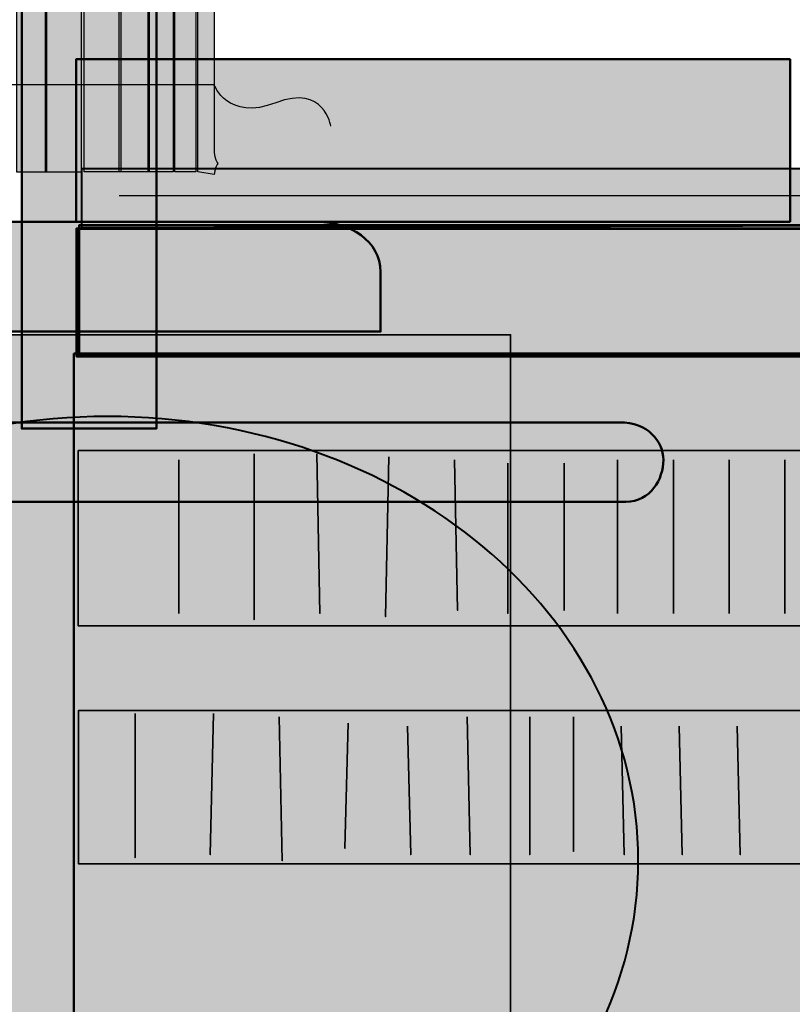
# Model space of a CAD drawing. Units: inches. Extents: x -2593 to 3187, y -2469 to 3310.
# Drawn here: x 349 to 378, y 253 to 290 of the extents above; entities that cross this region are included whole.
import ezdxf

# ---------------------------------------------------------------- set-up
doc = ezdxf.new("R2010")
doc.units = ezdxf.units.IN
doc.header["$MEASUREMENT"] = 0
doc.layers.add('Calque 1', color=7, linetype='Continuous')

# ---------------------------------------------------------------- blocks, each defined once
blk = doc.blocks.new('block 8')
at = {"layer": 'Calque 1', "true_color": 0xc89f83}
h = blk.add_hatch(color=33, dxfattribs=at)
h.dxf.hatch_style = 2
edge = h.paths.add_edge_path()
edge.add_spline(control_points=[(354.355, 380.177), (354.355, 380.177), (354.355, 274.578), (354.355, 274.578), (354.355, 274.578), (349.299, 274.578), (349.299, 274.578), (349.299, 274.578), (349.299, 372.769), (349.299, 380.177), (349.299, 380.177), (354.355, 380.177), (354.355, 380.177)], knot_values=[0, 0, 0, 0, 1, 1, 1, 2, 2, 2, 3, 3, 3, 4, 4, 4, 4], degree=3, periodic=1)
at = {"layer": 'Calque 1', "color": 250, "lineweight": 50, "true_color": 0x1a171b}
blk.add_open_spline([(354.355, 380.177), (354.355, 380.177), (354.355, 274.578), (354.355, 274.578), (354.355, 274.578), (349.299, 274.578), (349.299, 274.578), (349.299, 274.578), (349.299, 372.769), (349.299, 380.177), (349.299, 380.177), (354.355, 380.177), (354.355, 380.177)], degree=3, knots=[0, 0, 0, 0, 1, 1, 1, 2, 2, 2, 3, 3, 3, 4, 4, 4, 4], dxfattribs=at)
blk = doc.blocks.new('block 28')
at = {"layer": 'Calque 1', "true_color": 0xffde7f}
h = blk.add_hatch(color=41, dxfattribs=at)
h.dxf.hatch_style = 2
h.paths.add_polyline_path([(349.107, 284.217), (350.239, 284.217), (350.239, 358.441), (349.107, 358.441)])
h = blk.add_hatch(color=41, dxfattribs=at)
h.dxf.hatch_style = 2
h.paths.add_polyline_path([(350.177, 284.217), (351.548, 284.217), (351.548, 358.441), (350.177, 358.441)])
h = blk.add_hatch(color=41, dxfattribs=at)
h.dxf.hatch_style = 2
h.paths.add_polyline_path([(353.017, 284.217), (351.644, 284.217), (351.644, 358.441), (353.017, 358.441)])
h = blk.add_hatch(color=41, dxfattribs=at)
h.dxf.hatch_style = 2
h.paths.add_polyline_path([(354.086, 284.217), (352.953, 284.217), (352.953, 358.441), (354.086, 358.441)])
h = blk.add_hatch(color=41, dxfattribs=at)
h.dxf.hatch_style = 2
h.paths.add_polyline_path([(354.988, 284.217), (354.048, 284.217), (354.048, 358.441), (354.988, 358.441)])
h = blk.add_hatch(color=41, dxfattribs=at)
h.dxf.hatch_style = 2
h.paths.add_polyline_path([(355.839, 284.217), (355.041, 284.217), (355.041, 358.441), (355.839, 358.441)])
at = {"layer": 'Calque 1', "color": 7, "lineweight": 25, "true_color": 0xffffff}
for points in [[(349.107, 284.217), (350.239, 284.217), (350.239, 358.441), (349.107, 358.441), (349.107, 284.217)], [(350.177, 284.217), (351.548, 284.217), (351.548, 358.441), (350.177, 358.441), (350.177, 284.217)], [(353.017, 284.217), (351.644, 284.217), (351.644, 358.441), (353.017, 358.441), (353.017, 284.217)], [(354.086, 284.217), (352.953, 284.217), (352.953, 358.441), (354.086, 358.441), (354.086, 284.217)], [(354.988, 284.217), (354.048, 284.217), (354.048, 358.441), (354.988, 358.441), (354.988, 284.217)], [(355.839, 284.217), (355.041, 284.217), (355.041, 358.441), (355.839, 358.441), (355.839, 284.217)]]:
    blk.add_lwpolyline(points, dxfattribs=at)
blk = doc.blocks.new('block 27')
at = {"layer": 'Calque 1', "true_color": 0xffde7f}
h = blk.add_hatch(color=41, dxfattribs=at)
h.dxf.hatch_style = 2
edge = h.paths.add_edge_path()
edge.add_spline(control_points=[(356.522, 284.12), (356.522, 284.302), (356.659, 284.53), (356.659, 284.53), (356.659, 284.53), (356.522, 284.758), (356.522, 284.94), (356.522, 284.94), (356.522, 294.62), (356.522, 294.62), (356.522, 294.802), (356.659, 295.03), (356.659, 295.03), (356.659, 295.03), (356.522, 295.257), (356.522, 295.439), (356.522, 295.439), (356.522, 305.12), (356.522, 305.12), (356.522, 305.301), (356.659, 305.529), (356.659, 305.529), (356.659, 305.529), (356.522, 305.757), (356.522, 305.939), (356.522, 305.939), (356.522, 315.619), (356.522, 315.619), (356.522, 315.801), (356.659, 316.029), (356.659, 316.029), (356.659, 316.029), (356.522, 316.257), (356.522, 316.438), (356.522, 316.438), (356.522, 326.118), (356.522, 326.118), (356.522, 326.3), (356.659, 326.528), (356.659, 326.528), (356.659, 326.528), (356.522, 326.756), (356.522, 326.938), (356.522, 326.938), (356.522, 336.618), (356.522, 336.618), (356.522, 336.8), (356.659, 337.028), (356.659, 337.028), (356.659, 337.028), (356.522, 337.255), (356.522, 337.437), (356.522, 337.437), (356.522, 347.118), (356.522, 347.118), (356.522, 347.3), (356.659, 347.527), (356.659, 347.527), (356.659, 347.527), (356.522, 347.755), (356.522, 347.937), (356.522, 347.937), (356.522, 357.617), (356.522, 357.617), (356.522, 357.799), (356.659, 358.027), (356.659, 358.027), (356.659, 358.027), (356.522, 358.255), (356.522, 358.437), (356.522, 358.437), (355.904, 358.441), (355.904, 358.441), (355.904, 358.441), (355.904, 284.217), (355.904, 284.217), (355.904, 284.217), (356.522, 284.12), (356.522, 284.12)], knot_values=[0, 0, 0, 0, 1, 1, 1, 2, 2, 2, 3, 3, 3, 4, 4, 4, 5, 5, 5, 6, 6, 6, 7, 7, 7, 8, 8, 8, 9, 9, 9, 10, 10, 10, 11, 11, 11, 12, 12, 12, 13, 13, 13, 14, 14, 14, 15, 15, 15, 16, 16, 16, 17, 17, 17, 18, 18, 18, 19, 19, 19, 20, 20, 20, 21, 21, 21, 22, 22, 22, 23, 23, 23, 24, 24, 24, 25, 25, 25, 26, 26, 26, 26], degree=3, periodic=1)
at = {"layer": 'Calque 1', "color": 7, "lineweight": 25, "true_color": 0xffffff}
blk.add_open_spline([(356.522, 284.12), (356.522, 284.302), (356.659, 284.53), (356.659, 284.53), (356.659, 284.53), (356.522, 284.758), (356.522, 284.94), (356.522, 284.94), (356.522, 294.62), (356.522, 294.62), (356.522, 294.802), (356.659, 295.03), (356.659, 295.03), (356.659, 295.03), (356.522, 295.257), (356.522, 295.439), (356.522, 295.439), (356.522, 305.12), (356.522, 305.12), (356.522, 305.301), (356.659, 305.529), (356.659, 305.529), (356.659, 305.529), (356.522, 305.757), (356.522, 305.939), (356.522, 305.939), (356.522, 315.619), (356.522, 315.619), (356.522, 315.801), (356.659, 316.029), (356.659, 316.029), (356.659, 316.029), (356.522, 316.257), (356.522, 316.438), (356.522, 316.438), (356.522, 326.118), (356.522, 326.118), (356.522, 326.3), (356.659, 326.528), (356.659, 326.528), (356.659, 326.528), (356.522, 326.756), (356.522, 326.938), (356.522, 326.938), (356.522, 336.618), (356.522, 336.618), (356.522, 336.8), (356.659, 337.028), (356.659, 337.028), (356.659, 337.028), (356.522, 337.255), (356.522, 337.437), (356.522, 337.437), (356.522, 347.118), (356.522, 347.118), (356.522, 347.3), (356.659, 347.527), (356.659, 347.527), (356.659, 347.527), (356.522, 347.755), (356.522, 347.937), (356.522, 347.937), (356.522, 357.617), (356.522, 357.617), (356.522, 357.799), (356.659, 358.027), (356.659, 358.027), (356.659, 358.027), (356.522, 358.255), (356.522, 358.437), (356.522, 358.437), (355.904, 358.441), (355.904, 358.441), (355.904, 358.441), (355.904, 284.217), (355.904, 284.217), (355.904, 284.217), (356.522, 284.12), (356.522, 284.12)], degree=3, knots=[0, 0, 0, 0, 1, 1, 1, 2, 2, 2, 3, 3, 3, 4, 4, 4, 5, 5, 5, 6, 6, 6, 7, 7, 7, 8, 8, 8, 9, 9, 9, 10, 10, 10, 11, 11, 11, 12, 12, 12, 13, 13, 13, 14, 14, 14, 15, 15, 15, 16, 16, 16, 17, 17, 17, 18, 18, 18, 19, 19, 19, 20, 20, 20, 21, 21, 21, 22, 22, 22, 23, 23, 23, 24, 24, 24, 25, 25, 25, 26, 26, 26, 26], dxfattribs=at)
at = {"layer": 'Calque 1'}
blk.add_blockref('block 28', (0, 0), dxfattribs=at)
blk = doc.blocks.new('block 26')
at = {"layer": 'Calque 1', "color": 7, "lineweight": 25, "true_color": 0xffffff}
blk.add_open_spline([(360.901, 285.935), (360.901, 285.935), (360.666, 287.522), (358.843, 286.816), (357.02, 286.111), (356.522, 287.494), (356.522, 287.494), (356.522, 287.494), (346.698, 287.494), (346.698, 287.494)], degree=3, knots=[0, 0, 0, 0, 1, 1, 1, 2, 2, 2, 3, 3, 3, 3], dxfattribs=at)
at = {"layer": 'Calque 1'}
blk.add_blockref('block 27', (0, 0), dxfattribs=at)

msp = doc.modelspace()

# ---------------------------------------------------------------- hatches: boundary and pattern name
at = {"layer": 'Calque 1', "true_color": 0xc8b6b1}
h = msp.add_hatch(color=9, dxfattribs=at)
h.dxf.hatch_style = 2
h.paths.add_polyline_path([(378.147, 282.344), (351.34, 282.344), (351.34, 288.45), (378.147, 288.45)])
at = {"layer": 'Calque 1', "true_color": 0x785237}
h = msp.add_hatch(color=27, dxfattribs=at)
h.dxf.hatch_style = 2
edge = h.paths.add_edge_path()
edge.add_spline(control_points=[(351.543, 282.134), (351.543, 282.134), (351.543, 284.339), (351.543, 284.339), (351.543, 284.339), (380.03, 284.339), (382.323, 284.339), (384.616, 284.339), (385.322, 282.928), (386.292, 282.222), (386.292, 282.222), (351.543, 282.134), (351.543, 282.134)], knot_values=[0, 0, 0, 0, 1, 1, 1, 2, 2, 2, 3, 3, 3, 4, 4, 4, 4], degree=3, periodic=1)
at = {"layer": 'Calque 1', "true_color": 0x62a086}
h = msp.add_hatch(color=125, dxfattribs=at)
h.dxf.hatch_style = 2
edge = h.paths.add_edge_path()
edge.add_spline(control_points=[(285.397, 282.34), (285.397, 282.34), (359.245, 282.34), (360.421, 282.34), (361.597, 282.34), (362.773, 281.634), (362.773, 280.459), (362.773, 279.283), (362.773, 278.224), (362.773, 278.224), (362.773, 278.224), (285.397, 278.224), (285.397, 278.224), (285.397, 278.224), (285.397, 282.34), (285.397, 282.34)], knot_values=[0, 0, 0, 0, 1, 1, 1, 2, 2, 2, 3, 3, 3, 4, 4, 4, 5, 5, 5, 5], degree=3, periodic=1)
h = msp.add_hatch(color=125, dxfattribs=at)
h.dxf.hatch_style = 2
h.paths.add_polyline_path([(411.427, 277.342), (351.455, 277.342), (351.455, 282.222), (411.427, 282.222)])
at = {"layer": 'Calque 1', "true_color": 0x5f6062}
h = msp.add_hatch(color=251, dxfattribs=at)
h.dxf.hatch_style = 2
h.paths.add_polyline_path([(411.337, 277.289), (351.37, 277.289), (351.37, 282.099), (411.337, 282.099)])
h = msp.add_hatch(color=251, dxfattribs=at)
h.dxf.hatch_style = 2
h.paths.add_polyline_path([(367.654, 242.358), (285.397, 242.358), (285.397, 278.107), (367.654, 278.107)])
at = {"layer": 'Calque 1', "true_color": 0xb17851}
h = msp.add_hatch(color=35, dxfattribs=at)
h.dxf.hatch_style = 2
h.paths.add_polyline_path([(351.249, 277.401), (351.249, 214.371), (285.397, 214.371), (285.397, 197.908), (411.457, 197.908), (411.457, 277.401)])
at = {"layer": 'Calque 1', "true_color": 0x1a171b}
h = msp.add_hatch(color=250, dxfattribs=at)
h.dxf.hatch_style = 2
edge = h.paths.add_edge_path()
edge.add_spline(control_points=[(361.684, 271.829), (366.553, 271.829), (371.034, 271.829), (371.975, 271.829), (372.916, 271.829), (373.386, 272.697), (373.386, 273.403), (373.386, 274.108), (372.798, 274.814), (371.74, 274.814), (370.681, 274.814), (363.197, 274.814), (361.551, 274.814), (361.551, 274.814), (341.871, 274.814), (341.871, 274.814), (340.225, 274.814), (332.388, 274.814), (331.33, 274.814), (330.272, 274.814), (329.684, 274.108), (329.684, 273.403), (329.684, 272.697), (330.154, 271.829), (331.095, 271.829), (332.035, 271.829), (336.87, 271.829), (341.738, 271.829), (341.738, 271.829), (361.684, 271.829), (361.684, 271.829)], knot_values=[0, 0, 0, 0, 1, 1, 1, 2, 2, 2, 3, 3, 3, 4, 4, 4, 5, 5, 5, 6, 6, 6, 7, 7, 7, 8, 8, 8, 9, 9, 9, 10, 10, 10, 10], degree=3, periodic=1)
at = {"layer": 'Calque 1', "true_color": 0x297a91}
h = msp.add_hatch(color=137, dxfattribs=at)
h.dxf.hatch_style = 2
h.paths.add_polyline_path([(411.518, 267.171), (351.422, 267.171), (351.422, 273.756), (411.518, 273.756)])
h = msp.add_hatch(color=137, dxfattribs=at)
h.dxf.hatch_style = 2
edge = h.paths.add_edge_path()
edge.add_spline(control_points=[(358.021, 273.638), (358.021, 273.638), (358.021, 267.406), (358.021, 267.406), (358.021, 267.406), (358.021, 273.638), (358.021, 273.638)], knot_values=[0, 0, 0, 0, 1, 1, 1, 2, 2, 2, 2], degree=3, periodic=1)
h = msp.add_hatch(color=137, dxfattribs=at)
h.dxf.hatch_style = 2
edge = h.paths.add_edge_path()
edge.add_spline(control_points=[(360.373, 273.638), (360.373, 273.638), (360.49, 267.641), (360.49, 267.641), (360.49, 267.641), (360.373, 273.638), (360.373, 273.638)], knot_values=[0, 0, 0, 0, 1, 1, 1, 2, 2, 2, 2], degree=3, periodic=1)
h = msp.add_hatch(color=137, dxfattribs=at)
h.dxf.hatch_style = 2
edge = h.paths.add_edge_path()
edge.add_spline(control_points=[(363.077, 273.521), (363.077, 273.521), (362.96, 267.524), (362.96, 267.524), (362.96, 267.524), (363.077, 273.521), (363.077, 273.521)], knot_values=[0, 0, 0, 0, 1, 1, 1, 2, 2, 2, 2], degree=3, periodic=1)
h = msp.add_hatch(color=137, dxfattribs=at)
h.dxf.hatch_style = 2
edge = h.paths.add_edge_path()
edge.add_spline(control_points=[(365.547, 273.403), (365.547, 273.403), (365.664, 267.759), (365.664, 267.759), (365.664, 267.759), (365.547, 273.403), (365.547, 273.403)], knot_values=[0, 0, 0, 0, 1, 1, 1, 2, 2, 2, 2], degree=3, periodic=1)
h = msp.add_hatch(color=137, dxfattribs=at)
h.dxf.hatch_style = 2
edge = h.paths.add_edge_path()
edge.add_spline(control_points=[(367.546, 273.285), (367.546, 273.285), (367.546, 267.641), (367.546, 267.641), (367.546, 267.641), (367.546, 273.285), (367.546, 273.285)], knot_values=[0, 0, 0, 0, 1, 1, 1, 2, 2, 2, 2], degree=3, periodic=1)
h = msp.add_hatch(color=137, dxfattribs=at)
h.dxf.hatch_style = 2
edge = h.paths.add_edge_path()
edge.add_spline(control_points=[(369.662, 273.285), (369.662, 273.285), (369.662, 267.759), (369.662, 267.759), (369.662, 267.759), (369.662, 273.285), (369.662, 273.285)], knot_values=[0, 0, 0, 0, 1, 1, 1, 2, 2, 2, 2], degree=3, periodic=1)
at = {"layer": 'Calque 1', "true_color": 0xa01f28}
h = msp.add_hatch(color=244, dxfattribs=at)
h.dxf.hatch_style = 2
h.paths.add_polyline_path([(411.374, 258.234), (351.435, 258.234), (351.435, 263.995), (411.374, 263.995)])
h = msp.add_hatch(color=244, dxfattribs=at)
h.dxf.hatch_style = 2
edge = h.paths.add_edge_path()
edge.add_spline(control_points=[(353.552, 263.878), (353.552, 263.878), (353.552, 258.469), (353.552, 258.469), (353.552, 258.469), (353.552, 263.878), (353.552, 263.878)], knot_values=[0, 0, 0, 0, 1, 1, 1, 2, 2, 2, 2], degree=3, periodic=1)
h = msp.add_hatch(color=244, dxfattribs=at)
h.dxf.hatch_style = 2
edge = h.paths.add_edge_path()
edge.add_spline(control_points=[(356.492, 263.878), (356.492, 263.878), (356.374, 258.586), (356.374, 258.586), (356.374, 258.586), (356.492, 263.878), (356.492, 263.878)], knot_values=[0, 0, 0, 0, 1, 1, 1, 2, 2, 2, 2], degree=3, periodic=1)
h = msp.add_hatch(color=244, dxfattribs=at)
h.dxf.hatch_style = 2
edge = h.paths.add_edge_path()
edge.add_spline(control_points=[(358.962, 263.76), (358.962, 263.76), (359.079, 258.351), (359.079, 258.351), (359.079, 258.351), (358.962, 263.76), (358.962, 263.76)], knot_values=[0, 0, 0, 0, 1, 1, 1, 2, 2, 2, 2], degree=3, periodic=1)
h = msp.add_hatch(color=244, dxfattribs=at)
h.dxf.hatch_style = 2
edge = h.paths.add_edge_path()
edge.add_spline(control_points=[(366.017, 263.76), (366.017, 263.76), (366.135, 258.586), (366.135, 258.586), (366.135, 258.586), (366.017, 263.76), (366.017, 263.76)], knot_values=[0, 0, 0, 0, 1, 1, 1, 2, 2, 2, 2], degree=3, periodic=1)
h = msp.add_hatch(color=244, dxfattribs=at)
h.dxf.hatch_style = 2
edge = h.paths.add_edge_path()
edge.add_spline(control_points=[(368.369, 263.76), (368.369, 263.76), (368.369, 258.586), (368.369, 258.586), (368.369, 258.586), (368.369, 263.76), (368.369, 263.76)], knot_values=[0, 0, 0, 0, 1, 1, 1, 2, 2, 2, 2], degree=3, periodic=1)
at = {"layer": 'Calque 1', "true_color": 0x5f6062}
h = msp.add_hatch(color=251, dxfattribs=at)
h.dxf.hatch_style = 2
edge = h.paths.add_edge_path()
edge.add_spline(control_points=[(370.015, 263.76), (370.015, 263.76), (370.015, 258.704), (370.015, 258.704), (370.015, 258.704), (370.015, 263.76), (370.015, 263.76)], knot_values=[0, 0, 0, 0, 1, 1, 1, 2, 2, 2, 2], degree=3, periodic=1)
at = {"layer": 'Calque 1', "true_color": 0xa01f28}
h = msp.add_hatch(color=244, dxfattribs=at)
h.dxf.hatch_style = 2
edge = h.paths.add_edge_path()
edge.add_spline(control_points=[(361.549, 263.525), (361.549, 263.525), (361.431, 258.822), (361.431, 258.822), (361.431, 258.822), (361.549, 263.525), (361.549, 263.525)], knot_values=[0, 0, 0, 0, 1, 1, 1, 2, 2, 2, 2], degree=3, periodic=1)
h = msp.add_hatch(color=244, dxfattribs=at)
h.dxf.hatch_style = 2
edge = h.paths.add_edge_path()
edge.add_spline(control_points=[(363.783, 263.408), (363.783, 263.408), (363.901, 258.586), (363.901, 258.586), (363.901, 258.586), (363.783, 263.408), (363.783, 263.408)], knot_values=[0, 0, 0, 0, 1, 1, 1, 2, 2, 2, 2], degree=3, periodic=1)
h = msp.add_hatch(color=244, dxfattribs=at)
h.dxf.hatch_style = 2
edge = h.paths.add_edge_path()
edge.add_spline(control_points=[(371.801, 263.408), (371.801, 263.408), (371.919, 258.586), (371.919, 258.586), (371.919, 258.586), (371.801, 263.408), (371.801, 263.408)], knot_values=[0, 0, 0, 0, 1, 1, 1, 2, 2, 2, 2], degree=3, periodic=1)
h = msp.add_hatch(color=244, dxfattribs=at)
h.dxf.hatch_style = 2
edge = h.paths.add_edge_path()
edge.add_spline(control_points=[(373.98, 263.408), (373.98, 263.408), (374.098, 258.586), (374.098, 258.586), (374.098, 258.586), (373.98, 263.408), (373.98, 263.408)], knot_values=[0, 0, 0, 0, 1, 1, 1, 2, 2, 2, 2], degree=3, periodic=1)
h = msp.add_hatch(color=244, dxfattribs=at)
h.dxf.hatch_style = 2
edge = h.paths.add_edge_path()
edge.add_spline(control_points=[(376.159, 263.408), (376.159, 263.408), (376.276, 258.586), (376.276, 258.586), (376.276, 258.586), (376.159, 263.408), (376.159, 263.408)], knot_values=[0, 0, 0, 0, 1, 1, 1, 2, 2, 2, 2], degree=3, periodic=1)

# ---------------------------------------------------------------- linework, layer by layer
at = {"layer": 'Calque 1', "color": 250, "lineweight": 50, "true_color": 0x1a171b}
for points in [[(378.147, 282.344), (351.34, 282.344), (351.34, 288.45), (378.147, 288.45), (378.147, 282.344)], [(411.427, 277.342), (351.455, 277.342), (351.455, 282.222), (411.427, 282.222), (411.427, 277.342)], [(351.249, 277.401), (351.249, 214.371), (285.397, 214.371), (285.397, 197.908), (411.457, 197.908), (411.457, 277.401), (351.249, 277.401)]]:
    msp.add_lwpolyline(points, dxfattribs=at)
at = {"layer": 'Calque 1', "color": 7, "lineweight": 25, "true_color": 0xffffff}
msp.add_lwpolyline([(352.954, 283.331), (383.558, 283.331)], dxfattribs=at)
at = {"layer": 'Calque 1', "color": 250, "lineweight": 53, "true_color": 0x1a171b}
msp.add_lwpolyline([(411.337, 277.289), (351.37, 277.289), (351.37, 282.099), (411.337, 282.099), (411.337, 277.289)], dxfattribs=at)
at = {"layer": 'Calque 1', "color": 250, "lineweight": 35, "true_color": 0x1a171b}
for points in [[(367.654, 242.358), (285.397, 242.358), (285.397, 278.107), (367.654, 278.107), (367.654, 242.358)], [(411.518, 267.171), (351.422, 267.171), (351.422, 273.756), (411.518, 273.756), (411.518, 267.171)], [(355.199, 273.403), (355.199, 267.641)], [(371.671, 273.403), (371.671, 267.641)], [(373.762, 273.403), (373.762, 267.641)], [(375.854, 273.403), (375.854, 267.641)], [(377.945, 273.403), (377.945, 267.641)], [(411.374, 258.234), (351.435, 258.234), (351.435, 263.995), (411.374, 263.995), (411.374, 258.234)]]:
    msp.add_lwpolyline(points, dxfattribs=at)
at = {"layer": 'Calque 1', "color": 250, "lineweight": 40, "true_color": 0x1a171b}
for points in [[(351.543, 282.134), (351.543, 282.134), (351.543, 284.339), (351.543, 284.339), (351.543, 284.339), (380.03, 284.339), (382.323, 284.339), (384.616, 284.339), (385.322, 282.928), (386.292, 282.222), (386.292, 282.222), (351.543, 282.134), (351.543, 282.134)], [(372.445, 258.36), (372.445, 249.151), (363.524, 241.686), (352.52, 241.686), (341.516, 241.686), (332.595, 249.151), (332.595, 258.36), (332.595, 267.57), (341.516, 275.035), (352.52, 275.035), (363.524, 275.035), (372.445, 267.57), (372.445, 258.36)]]:
    msp.add_open_spline(points, degree=3, knots=[0, 0, 0, 0, 1, 1, 1, 2, 2, 2, 3, 3, 3, 4, 4, 4, 4], dxfattribs=at)
at = {"layer": 'Calque 1', "color": 250, "lineweight": 50, "true_color": 0x1a171b}
for points, knots in [([(285.397, 282.34), (285.397, 282.34), (359.245, 282.34), (360.421, 282.34), (361.597, 282.34), (362.773, 281.634), (362.773, 280.459), (362.773, 279.283), (362.773, 278.224), (362.773, 278.224), (362.773, 278.224), (285.397, 278.224), (285.397, 278.224), (285.397, 278.224), (285.397, 282.34), (285.397, 282.34)], [0, 0, 0, 0, 1, 1, 1, 2, 2, 2, 3, 3, 3, 4, 4, 4, 5, 5, 5, 5]), ([(361.684, 271.829), (366.553, 271.829), (371.034, 271.829), (371.975, 271.829), (372.916, 271.829), (373.386, 272.697), (373.386, 273.403), (373.386, 274.108), (372.798, 274.814), (371.74, 274.814), (370.681, 274.814), (363.197, 274.814), (361.551, 274.814), (361.551, 274.814), (341.871, 274.814), (341.871, 274.814), (340.225, 274.814), (332.388, 274.814), (331.33, 274.814), (330.272, 274.814), (329.684, 274.108), (329.684, 273.403), (329.684, 272.697), (330.154, 271.829), (331.095, 271.829), (332.035, 271.829), (336.87, 271.829), (341.738, 271.829), (341.738, 271.829), (361.684, 271.829), (361.684, 271.829)], [0, 0, 0, 0, 1, 1, 1, 2, 2, 2, 3, 3, 3, 4, 4, 4, 5, 5, 5, 6, 6, 6, 7, 7, 7, 8, 8, 8, 9, 9, 9, 10, 10, 10, 10])]:
    msp.add_open_spline(points, degree=3, knots=knots, dxfattribs=at)
at = {"layer": 'Calque 1', "color": 250, "lineweight": 35, "true_color": 0x1a171b}
for points in [[(358.021, 273.638), (358.021, 273.638), (358.021, 267.406), (358.021, 267.406), (358.021, 267.406), (358.021, 273.638), (358.021, 273.638)], [(360.373, 273.638), (360.373, 273.638), (360.49, 267.641), (360.49, 267.641), (360.49, 267.641), (360.373, 273.638), (360.373, 273.638)], [(363.077, 273.521), (363.077, 273.521), (362.96, 267.524), (362.96, 267.524), (362.96, 267.524), (363.077, 273.521), (363.077, 273.521)], [(365.547, 273.403), (365.547, 273.403), (365.664, 267.759), (365.664, 267.759), (365.664, 267.759), (365.547, 273.403), (365.547, 273.403)], [(367.546, 273.285), (367.546, 273.285), (367.546, 267.641), (367.546, 267.641), (367.546, 267.641), (367.546, 273.285), (367.546, 273.285)], [(369.662, 273.285), (369.662, 273.285), (369.662, 267.759), (369.662, 267.759), (369.662, 267.759), (369.662, 273.285), (369.662, 273.285)], [(353.552, 263.878), (353.552, 263.878), (353.552, 258.469), (353.552, 258.469), (353.552, 258.469), (353.552, 263.878), (353.552, 263.878)], [(356.492, 263.878), (356.492, 263.878), (356.374, 258.586), (356.374, 258.586), (356.374, 258.586), (356.492, 263.878), (356.492, 263.878)], [(358.962, 263.76), (358.962, 263.76), (359.079, 258.351), (359.079, 258.351), (359.079, 258.351), (358.962, 263.76), (358.962, 263.76)], [(366.017, 263.76), (366.017, 263.76), (366.135, 258.586), (366.135, 258.586), (366.135, 258.586), (366.017, 263.76), (366.017, 263.76)], [(368.369, 263.76), (368.369, 263.76), (368.369, 258.586), (368.369, 258.586), (368.369, 258.586), (368.369, 263.76), (368.369, 263.76)], [(370.015, 263.76), (370.015, 263.76), (370.015, 258.704), (370.015, 258.704), (370.015, 258.704), (370.015, 263.76), (370.015, 263.76)], [(361.549, 263.525), (361.549, 263.525), (361.431, 258.822), (361.431, 258.822), (361.431, 258.822), (361.549, 263.525), (361.549, 263.525)], [(363.783, 263.408), (363.783, 263.408), (363.901, 258.586), (363.901, 258.586), (363.901, 258.586), (363.783, 263.408), (363.783, 263.408)], [(371.801, 263.408), (371.801, 263.408), (371.919, 258.586), (371.919, 258.586), (371.919, 258.586), (371.801, 263.408), (371.801, 263.408)], [(373.98, 263.408), (373.98, 263.408), (374.098, 258.586), (374.098, 258.586), (374.098, 258.586), (373.98, 263.408), (373.98, 263.408)], [(376.159, 263.408), (376.159, 263.408), (376.276, 258.586), (376.276, 258.586), (376.276, 258.586), (376.159, 263.408), (376.159, 263.408)]]:
    msp.add_open_spline(points, degree=3, knots=[0, 0, 0, 0, 1, 1, 1, 2, 2, 2, 2], dxfattribs=at)

# ---------------------------------------------------------------- block references
at = {"layer": 'Calque 1'}
for name in ['block 8', 'block 26']:
    msp.add_blockref(name, (0, 0), dxfattribs=at)

doc.saveas('drawing.dxf')
